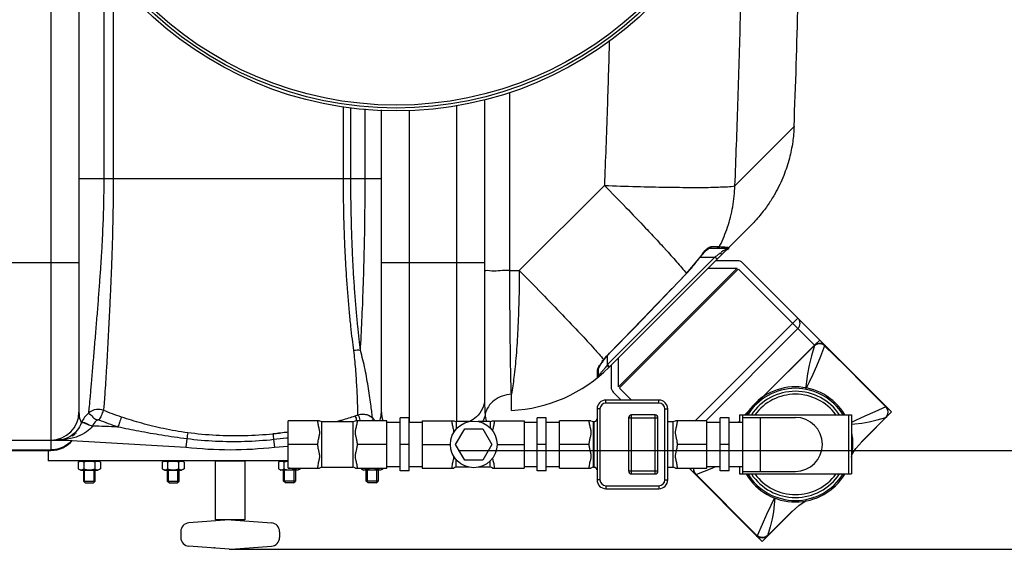
# Model space of a CAD drawing. Units: millimetres. Extents: x 1805 to 5850, y 17925 to 21616.
# Drawn here: x 4653 to 5321, y 17948 to 18307 of the extents above; entities that cross this region are included whole.
import ezdxf

# ---------------------------------------------------------------- set-up
doc = ezdxf.new("R2010")
doc.units = ezdxf.units.MM
for name, color, linetype, lineweight in [('AM_5', 3, 'Continuous', 25), ('anbauteile dünn', 3, 'Continuous', 25), ('körperlinien dünn', 1, 'Continuous', 25)]:
    doc.layers.add(name, color=color, linetype=linetype, lineweight=lineweight)
doc.styles.get("Standard").update_dxf_attribs({"font": 'ARIAL.TTF'})
doc.dimstyles.new('AM_DIN$0', dxfattribs={"dimtxt": 50, "dimasz": 65, "dimexe": 25, "dimexo": 1, "dimgap": 15, "dimtad": 1, "dimdec": 0, "dimdsep": 46, "dimtxsty": 'STANDARD', "dimcen": 0, "dimclrd": 256, "dimclre": 256, "dimclrt": 2, "dimadec": 0, "dimazin": 2, "dimtp": 0.1, "dimtm": 0.1, "dimtfac": 0.71, "dimtdec": 0, "dimtmove": 0, "dimatfit": 3, "dimfxl": 1, "dimlwd": -1, "dimlwe": -1, "dimarcsym": 0})

# ---------------------------------------------------------------- blocks, each defined once
blk = doc.blocks.new('*D1333')
at = {"layer": 'AM_5'}
for p, q in [((4956.49, 18963.57), (5699.67, 18963.57)), ((5674.67, 18898.57), (5674.67, 18079.86)), ((4950.61, 18014.86), (5699.67, 18014.86))]:
    blk.add_line(p, q, dxfattribs=at)
for points in [[(5663.84, 18898.57), (5685.51, 18898.57), (5674.67, 18963.57)], [(5663.84, 18079.86), (5685.51, 18079.86), (5674.67, 18014.86)]]:
    blk.add_solid(points, dxfattribs=at)
at = {"layer": 'DEFPOINTS', "color": 0}
for p in [(4955.49, 18963.57), (4949.61, 18014.86), (5674.67, 18014.86)]:
    blk.add_point(p, dxfattribs=at)
at = {"layer": 'AM_5', "color": 2, "insert": (5634.15, 18467.95), "char_height": 50, "attachment_point": 5, "rotation": 90}
blk.add_mtext('950', dxfattribs=at)
blk = doc.blocks.new('*D1334')
at = {"layer": 'AM_5'}
for p, q in [((4956.49, 18963.57), (5849.67, 18963.57)), ((5824.67, 18898.57), (5824.67, 18012.88)), ((4797.12, 17947.88), (5849.67, 17947.88))]:
    blk.add_line(p, q, dxfattribs=at)
for points in [[(5813.84, 18898.57), (5835.51, 18898.57), (5824.67, 18963.57)], [(5813.84, 18012.88), (5835.51, 18012.88), (5824.67, 17947.88)]]:
    blk.add_solid(points, dxfattribs=at)
at = {"layer": 'DEFPOINTS', "color": 0}
for p in [(4955.49, 18963.57), (4796.12, 17947.88), (5824.67, 17947.88)]:
    blk.add_point(p, dxfattribs=at)
at = {"layer": 'AM_5', "color": 2, "insert": (5784.15, 18340.46), "char_height": 50, "attachment_point": 5, "rotation": 90}
blk.add_mtext('1020', dxfattribs=at)

msp = doc.modelspace()

# ---------------------------------------------------------------- linework, layer by layer
at = {"layer": 'anbauteile dünn'}
for p, q in [((5059.41, 18057.87), (5139.92, 18138.38)), ((5140.63, 18137.68), (5060.12, 18057.17)), ((5120.14, 18138.38), (5139.92, 18138.38)), ((5140.02, 18143.38), (5125.14, 18143.38)), ((5140.72, 18137.68), (5192.29, 18086.11)), ((5240.74, 18044.73), (5143.56, 18141.92)), ((5111.44, 18034.95), (5180.98, 18104.49)), ((5180.98, 18097.42), (5118.52, 18034.95)), ((5156.59, 18050.4), (5192.29, 18086.11)), ((5195.83, 18089.64), (5192.29, 18086.11)), ((5059.41, 18057.87), (5059.41, 18077.65)), ((5054.41, 18072.65), (5054.41, 18057.77)), ((5061.18, 18048.93), (5055.88, 18054.24)), ((5058.53, 18051.58), (5058.58, 18051.59)), ((5068.25, 18048.93), (5060.11, 18057.07)), ((5086.83, 18048.93), (5050.83, 18048.93)), ((5050.83, 18046.93), (5050.83, 18048.93)), ((5086.83, 18046.93), (5050.83, 18046.93)), ((5086.83, 18046.93), (5086.83, 18048.93)), ((5156.59, 18050.4), (5149.78, 18043.6)), ((5244.54, 18040.93), (5240.74, 18044.73)), ((5240.74, 18044.73), (5240.74, 18044.73)), ((5046.83, 18042.93), (5044.83, 18042.93)), ((5044.83, 18042.93), (5044.83, 17994.93)), ((5046.83, 18042.93), (5046.83, 17994.93)), ((5084.17, 18038.93), (5068.17, 18038.93)), ((5068.17, 17998.93), (5068.17, 18038.93)), ((5084.17, 17998.93), (5084.17, 18038.93)), ((5090.83, 18042.93), (5092.83, 18042.93)), ((5090.83, 17994.93), (5090.83, 18042.93)), ((5092.83, 17994.93), (5092.83, 18042.93)), ((5141.36, 18038.93), (5217.36, 18038.93)), ((5141.36, 18038.93), (5141.36, 18033.93)), ((5143.36, 18038.93), (5143.36, 17998.93)), ((5149.78, 18043.6), (5145.12, 18038.93)), ((5215.36, 18038.93), (5215.36, 17998.93)), ((5217.36, 18038.93), (5217.36, 17998.93)), ((5224.32, 18020.7), (5244.54, 18040.93)), ((5241.29, 18038.26), (5240.58, 18037.26)), ((4856.67, 18034.95), (4835.36, 18034.95)), ((4835.36, 18002.91), (4835.36, 18034.95)), ((4858.36, 18034.43), (4879.36, 18034.43)), ((4858.36, 18003.43), (4858.36, 18034.43)), ((4879.36, 18034.43), (4879.36, 18003.43)), ((4902.36, 18034.95), (4881.05, 18034.95)), ((4902.36, 18002.91), (4902.36, 18034.95)), ((4902.36, 18033.93), (4911.36, 18033.93)), ((4917.36, 18036.93), (4911.36, 18036.93)), ((4911.36, 18000.93), (4911.36, 18036.93)), ((4917.36, 18000.93), (4917.36, 18036.93)), ((4917.36, 18033.93), (4926.36, 18033.93)), ((4926.36, 18034.95), (4947.67, 18034.95)), ((4926.36, 18034.95), (4926.36, 18002.91)), ((4958.25, 18034.43), (4949.36, 18034.43)), ((4949.36, 18034.43), (4949.36, 18029.31)), ((4972.36, 18034.43), (4964.26, 18034.43)), ((4972.36, 18034.43), (4972.36, 18030.11)), ((4974.05, 18034.95), (4995.36, 18034.95)), ((4995.36, 18034.95), (4995.36, 18002.91)), ((4995.36, 18033.93), (5004.36, 18033.93)), ((5010.36, 18036.93), (5004.36, 18036.93)), ((5004.36, 18000.93), (5004.36, 18036.93)), ((5010.36, 18000.93), (5010.36, 18036.93)), ((5010.36, 18033.93), (5019.36, 18033.93)), ((5040.67, 18034.95), (5019.36, 18034.95)), ((5019.36, 18002.91), (5019.36, 18034.95)), ((5042.36, 18034.43), (5042.83, 18034.43)), ((5042.36, 18003.43), (5042.36, 18034.43)), ((5042.83, 18003.43), (5042.83, 18034.43)), ((5043.84, 18034.71), (5043.71, 18034.64)), ((5043.72, 18034.64), (5043.72, 18034.64)), ((5043.99, 18034.8), (5043.84, 18034.71)), ((5066.17, 18036.93), (5086.17, 18036.93)), ((5066.17, 18036.93), (5066.17, 18000.93)), ((5086.17, 18000.93), (5086.17, 18036.93)), ((5092.83, 18034.43), (5096.36, 18034.43)), ((5096.36, 18003.43), (5096.36, 18034.43)), ((5119.36, 18034.95), (5098.05, 18034.95)), ((5119.36, 18002.91), (5119.36, 18034.95)), ((5119.36, 18033.93), (5128.36, 18033.93)), ((5134.36, 18036.93), (5128.36, 18036.93)), ((5128.36, 18000.93), (5128.36, 18036.93)), ((5134.36, 18000.93), (5134.36, 18036.93)), ((5134.36, 18033.93), (5143.36, 18033.93)), ((5143.36, 18037.21), (5179.36, 18037.21)), ((5155.36, 18037.21), (5155.36, 18000.66)), ((5224.21, 18020.6), (5240.57, 18037.26)), ((5224.34, 18020.73), (5240.63, 18037.21)), ((5240.58, 18037.26), (5240.71, 18037.3)), ((5240.71, 18037.3), (5240.72, 18037.3)), ((4948.96, 18018.93), (4955.11, 18029.59)), ((4955.11, 18029.59), (4967.41, 18029.59)), ((4967.41, 18029.59), (4973.56, 18018.93)), ((4855.36, 18018.93), (4835.36, 18018.93)), ((4902.36, 18018.93), (4882.36, 18018.93)), ((4917.36, 18018.93), (4911.36, 18018.93)), ((4926.36, 18018.93), (4945.45, 18018.93)), ((4955.11, 18008.28), (4948.96, 18018.93)), ((4973.56, 18018.93), (4967.41, 18008.28)), ((4977.07, 18018.93), (4995.36, 18018.93)), ((5010.36, 18018.93), (5004.36, 18018.93)), ((5039.36, 18018.93), (5019.36, 18018.93)), ((5119.36, 18018.93), (5099.36, 18018.93)), ((5134.36, 18018.93), (5128.36, 18018.93)), ((5220.3, 18016.14), (5224.34, 18020.73)), ((4672.62, 18014.86), (4672.62, 18007.86)), ((4835.36, 18007.86), (4672.62, 18007.86)), ((4693.11, 18006.84), (4694.86, 18007.86)), ((4693.11, 18006.84), (4693.11, 18002.37)), ((4694.86, 18007.86), (4706.36, 18007.86)), ((4696.86, 18006.84), (4696.86, 18002.37)), ((4704.37, 18006.84), (4704.37, 18002.37)), ((4708.12, 18006.84), (4706.36, 18007.86)), ((4708.12, 18006.84), (4708.12, 18002.37)), ((4749.93, 18006.84), (4751.69, 18007.86)), ((4749.93, 18006.84), (4749.93, 18002.37)), ((4751.69, 18007.86), (4763.19, 18007.86)), ((4753.68, 18006.84), (4753.68, 18002.37)), ((4761.19, 18006.84), (4761.19, 18002.37)), ((4764.95, 18006.84), (4763.19, 18007.86)), ((4764.95, 18006.84), (4764.95, 18002.37)), ((4828.79, 18006.84), (4830.55, 18007.86)), ((4828.79, 18006.84), (4828.79, 18002.37)), ((4832.54, 18006.84), (4832.54, 18002.37)), ((4949.36, 18003.43), (4949.36, 18008.56)), ((4967.41, 18008.28), (4955.11, 18008.28)), ((4972.36, 18003.43), (4972.36, 18007.76)), ((4693.11, 18002.37), (4694.86, 18001.36)), ((4694.86, 18001.36), (4706.36, 18001.36)), ((4696.61, 18001.36), (4696.61, 17994.11)), ((4697.38, 17993.34), (4697.38, 18001.36)), ((4703.85, 17993.34), (4703.85, 18001.36)), ((4704.61, 17994.11), (4704.61, 18001.36)), ((4708.12, 18002.37), (4706.36, 18001.36)), ((4749.93, 18002.37), (4751.69, 18001.36)), ((4751.69, 18001.36), (4763.19, 18001.36)), ((4753.44, 18001.36), (4753.44, 17994.11)), ((4754.2, 17993.34), (4754.2, 18001.36)), ((4760.67, 17993.34), (4760.67, 18001.36)), ((4761.44, 17994.11), (4761.44, 18001.36)), ((4764.95, 18002.37), (4763.19, 18001.36)), ((4828.79, 18002.37), (4830.55, 18001.36)), ((4842.05, 18001.36), (4830.55, 18001.36)), ((4832.3, 17994.11), (4832.3, 18001.36)), ((4833.06, 17993.34), (4833.06, 18001.36)), ((4835.36, 18002.91), (4856.67, 18002.91)), ((4839.53, 17993.34), (4839.53, 18001.36)), ((4840.05, 18002.91), (4840.05, 18002.37)), ((4840.3, 18001.36), (4840.3, 17994.11)), ((4843.8, 18002.37), (4842.05, 18001.36)), ((4843.8, 18002.91), (4843.8, 18002.37)), ((4858.36, 18003.43), (4879.36, 18003.43)), ((4881.05, 18002.91), (4902.36, 18002.91)), ((4884.86, 18002.91), (4884.86, 18002.37)), ((4884.86, 18002.37), (4886.62, 18001.36)), ((4898.12, 18001.36), (4886.62, 18001.36)), ((4888.37, 17994.11), (4888.37, 18001.36)), ((4888.62, 18002.91), (4888.62, 18002.37)), ((4889.14, 17993.34), (4889.14, 18001.36)), ((4895.6, 17993.34), (4895.6, 18001.36)), ((4896.12, 18002.91), (4896.12, 18002.37)), ((4896.37, 18001.36), (4896.37, 17994.11)), ((4899.88, 18002.37), (4898.12, 18001.36)), ((4899.88, 18002.91), (4899.88, 18002.37)), ((4902.36, 18003.93), (4911.36, 18003.93)), ((4917.36, 18000.93), (4911.36, 18000.93)), ((4917.36, 18003.93), (4926.36, 18003.93)), ((4926.36, 18002.91), (4947.67, 18002.91)), ((4958.25, 18003.43), (4949.36, 18003.43)), ((4972.36, 18003.43), (4964.26, 18003.43)), ((4974.05, 18002.91), (4995.36, 18002.91)), ((4995.36, 18003.93), (5004.36, 18003.93)), ((5010.36, 18000.93), (5004.36, 18000.93)), ((5010.36, 18003.93), (5019.36, 18003.93)), ((5019.36, 18002.91), (5040.67, 18002.91)), ((5042.36, 18003.43), (5042.83, 18003.43)), ((5043.71, 18003.23), (5043.84, 18003.16)), ((5043.72, 18003.22), (5043.72, 18003.22)), ((5066.17, 18000.93), (5086.17, 18000.93)), ((5068.17, 17998.93), (5084.17, 17998.93)), ((5092.83, 18003.43), (5096.36, 18003.43)), ((5098.05, 18002.91), (5119.36, 18002.91)), ((5153.06, 17957.05), (5107.2, 18002.91)), ((5109.1, 18002.91), (5108.15, 18001.96)), ((5119.36, 18003.93), (5128.36, 18003.93)), ((5134.36, 18000.93), (5128.36, 18000.93)), ((5134.36, 18003.93), (5143.36, 18003.93)), ((5141.36, 18003.93), (5141.36, 17998.93)), ((5141.36, 17998.93), (5217.36, 17998.93)), ((5143.36, 18000.66), (5179.36, 18000.66)), ((4697.86, 17992.86), (4696.61, 17994.11)), ((4696.61, 17994.11), (4704.61, 17994.11)), ((4697.86, 17992.86), (4703.36, 17992.86)), ((4703.36, 17992.86), (4704.61, 17994.11)), ((4754.69, 17992.86), (4753.44, 17994.11)), ((4753.44, 17994.11), (4761.44, 17994.11)), ((4754.69, 17992.86), (4760.19, 17992.86)), ((4760.19, 17992.86), (4761.44, 17994.11)), ((4840.3, 17994.11), (4832.3, 17994.11)), ((4833.55, 17992.86), (4832.3, 17994.11)), ((4839.05, 17992.86), (4833.55, 17992.86)), ((4839.05, 17992.86), (4840.3, 17994.11)), ((4896.37, 17994.11), (4888.37, 17994.11)), ((4889.62, 17992.86), (4888.37, 17994.11)), ((4895.12, 17992.86), (4889.62, 17992.86)), ((4895.12, 17992.86), (4896.37, 17994.11)), ((5046.83, 17994.93), (5044.83, 17994.93)), ((5050.83, 17990.93), (5086.83, 17990.93)), ((5050.83, 17990.93), (5050.83, 17988.93)), ((5086.83, 17990.93), (5086.83, 17988.93)), ((5090.83, 17994.93), (5092.83, 17994.93)), ((5050.83, 17988.93), (5086.83, 17988.93)), ((5156.86, 17953.25), (5177.09, 17973.48)), ((5160.49, 17957.08), (5177.19, 17973.58)), ((5177.06, 17973.45), (5160.54, 17957.22)), ((4795.37, 17967.82), (4768.17, 17965.77)), ((4796.87, 17967.84), (4824.07, 17965.78)), ((4762.62, 17959.79), (4762.62, 17955.92)), ((4829.62, 17959.79), (4829.62, 17955.92)), ((5153.06, 17957.05), (5153.06, 17957.05)), ((5153.06, 17957.05), (5156.86, 17953.25)), ((4795.36, 17947.89), (4768.16, 17949.94)), ((4796.87, 17947.88), (4824.07, 17949.93))]:
    msp.add_line(p, q, dxfattribs=at)
for points in [[(5165.23, 18059.04), (5182.95, 18076.73), (5192.26, 18085.98)], [(5192.26, 18085.98), (5190.27, 18078.93), (5188.68, 18072.59), (5187.53, 18066.83), (5186.79, 18061.44), (5186.28, 18056.2)], [(5199.17, 18085.78), (5196.35, 18078.52), (5193.68, 18072.04), (5191.12, 18066.24), (5188.65, 18061.01), (5186.28, 18056.2)], [(5192.26, 18085.98), (5193.24, 18086.68), (5194.45, 18087.13), (5195.7, 18087.24), (5196.95, 18087.05), (5198.14, 18086.55), (5199.17, 18085.78)], [(5192.29, 18086.11), (5192.28, 18086.07), (5192.26, 18086.03), (5192.26, 18085.98)], [(5192.29, 18086.11), (5193.21, 18086.85), (5194.29, 18087.35), (5195.42, 18087.59)], [(5195.42, 18087.59), (5196.83, 18087.51), (5198.15, 18087.03), (5199.27, 18086.21)], [(5199.27, 18086.21), (5199.29, 18086.12), (5199.26, 18085.98), (5199.17, 18085.78)], [(5199.17, 18085.78), (5213.01, 18072.07), (5226.86, 18058.25), (5240.74, 18044.3)], [(5240.74, 18044.3), (5233.15, 18041.11), (5226.34, 18038.06), (5220.19, 18035.15), (5217.36, 18033.76)], [(5240.72, 18037.3), (5241.25, 18037.93), (5241.97, 18039.35), (5242.24, 18040.91), (5242.06, 18042.47), (5241.4, 18043.92), (5240.74, 18044.73)], [(5240.74, 18044.73), (5240.79, 18044.64), (5240.79, 18044.49), (5240.74, 18044.3)], [(5240.74, 18044.3), (5241.4, 18043.22), (5241.8, 18042.02), (5241.92, 18040.68), (5241.74, 18039.42), (5241.29, 18038.26)], [(5044.83, 18036.32), (5044.82, 18036.19), (5044.79, 18035.92), (5044.72, 18035.68), (5044.62, 18035.47), (5044.51, 18035.29), (5044.37, 18035.12), (5044.2, 18034.95), (5043.99, 18034.8)], [(5217.36, 18032.61), (5219.6, 18032.83), (5224.41, 18033.38), (5229.35, 18034.22), (5234.67, 18035.51), (5240.57, 18037.26)], [(5240.57, 18037.26), (5240.58, 18037.26), (5240.58, 18037.26), (5240.58, 18037.26)], [(5217.36, 18011.73), (5220.3, 18016.14)], [(5043.84, 18003.16), (5043.98, 18003.07), (5044.19, 18002.92), (5044.36, 18002.76), (5044.5, 18002.59), (5044.62, 18002.4), (5044.71, 18002.2), (5044.78, 18001.96), (5044.82, 18001.69), (5044.83, 18001.61)], [(5110.32, 18002.91), (5110.19, 18001.97), (5110.34, 18000.72), (5110.81, 17999.54), (5111.58, 17998.53)], [(5112.02, 17998.62), (5111.26, 17999.64), (5110.76, 18000.82), (5110.56, 18002.06), (5110.63, 18002.91)], [(5112.02, 17998.62), (5111.82, 17998.53), (5111.67, 17998.5), (5111.58, 17998.53)], [(5112.02, 17998.62), (5115.93, 18000.13), (5119.59, 18001.57), (5123.31, 18003.09), (5125.3, 18003.93)], [(5112.02, 17998.62), (5125.8, 17984.71), (5139.63, 17970.86), (5153.49, 17957.06)], [(5165.11, 17982.63), (5162.66, 17977.63), (5159.75, 17971.49), (5156.69, 17964.67), (5153.49, 17957.06)], [(5165.39, 17982.52), (5164.96, 17978.18), (5164.41, 17973.35), (5163.56, 17968.42), (5162.28, 17963.11), (5160.5, 17957.08)], [(5177.06, 17973.45), (5181.65, 17977.49), (5186.63, 17980.81)], [(5190.53, 17982.61), (5191.85, 17983.22)], [(5153.06, 17957.05), (5153.86, 17956.4), (5155.31, 17955.74), (5156.87, 17955.55), (5158.43, 17955.82), (5159.85, 17956.54), (5160.49, 17957.08)], [(5153.06, 17957.05), (5153.16, 17957.01), (5153.3, 17957.01), (5153.49, 17957.06)], [(5160.54, 17957.21), (5159.48, 17956.47), (5158.29, 17956.03), (5157.04, 17955.87), (5155.74, 17956), (5154.57, 17956.4), (5153.49, 17957.06)]]:
    msp.add_lwpolyline(points, dxfattribs=at)
msp.add_lwpolyline([(4786.11, 18007.86), (4806.11, 18007.86), (4806.11, 17967.86), (4786.11, 17967.86)], close=True, dxfattribs=at)
msp.add_circle((4961.26, 18018.93), 15.81, dxfattribs=at)
for centre, radius, start, end in [((5140.02, 18138.38), 5, 45, 90), ((5177.45, 18100.96), 5, 315, 45), ((5059.41, 18057.77), 5, 180, 225), ((5179.36, 18018.93), 39, 30.94093, 149.02422), ((5179.36, 18018.93), 38, 31.77664, 148.22336), ((5179.36, 18018.93), 36, 33.83111, 146.16889), ((5179.36, 18018.93), 34, 36.12497, 143.80958), ((5050.83, 18042.93), 6, 90, 180), ((5050.83, 18042.93), 4, 90, 180), ((5086.83, 18042.93), 6, 0, 90), ((5086.83, 18042.93), 4, 0, 90), ((5068.17, 18036.93), 2, 90, 180), ((5084.17, 18036.93), 2, 0, 90), ((4858.36, 18037.43), 3, 235.61151, 270), ((4879.36, 18037.43), 3, 270, 304.3891), ((4949.36, 18037.43), 3, 235.6109, 270), ((4972.36, 18037.43), 3, 270, 304.38849), ((5042.36, 18037.43), 3, 235.61251, 270), ((5042.83, 18036.43), 2, 270.00139, 296.68542), ((5096.36, 18037.43), 3, 270, 304.38851), ((5179.36, 18018.93), 18.27, 270, 90), ((5179.36, 18018.93), 39, 347.14717, 11.96384), ((4694.98, 18004.1), 3.32, 55.56153, 115.56153), ((4700.61, 17995.02), 12.4, 72.38303, 107.61697), ((4706.24, 18004.1), 3.32, 64.43847, 124.43847), ((4751.81, 18004.1), 3.32, 55.56153, 115.56153), ((4757.44, 17995.02), 12.4, 72.38303, 107.61697), ((4763.07, 18004.1), 3.32, 64.43847, 124.43847), ((4830.67, 18004.1), 3.32, 55.56153, 115.56153), ((4836.3, 17995.02), 12.4, 94.34245, 107.61697), ((4694.98, 18005.11), 3.32, 244.43847, 304.43847), ((4700.61, 18014.19), 12.4, 252.38303, 287.61697), ((4706.24, 18005.11), 3.32, 235.56153, 295.56153), ((4751.81, 18005.11), 3.32, 244.43847, 304.43847), ((4757.44, 18014.19), 12.4, 252.38303, 287.61697), ((4763.07, 18005.11), 3.32, 235.56153, 295.56153), ((4830.67, 18005.11), 3.32, 244.43847, 304.43847), ((4836.3, 18014.19), 12.4, 252.38303, 287.61697), ((4841.93, 18005.11), 3.32, 235.56153, 295.56153), ((4858.36, 18000.43), 3, 90, 124.38849), ((4879.36, 18000.43), 3, 55.6109, 90), ((4886.74, 18005.11), 3.32, 244.43847, 304.43847), ((4892.37, 18014.19), 12.4, 252.38303, 287.61697), ((4898, 18005.11), 3.32, 235.56153, 295.56153), ((4949.36, 18000.43), 3, 90, 124.3891), ((4972.36, 18000.43), 3, 55.61151, 90), ((5042.36, 18000.43), 3, 90, 124.38749), ((5042.83, 18001.43), 2, 63.31423, 89.99826), ((5068.17, 18000.93), 2, 180, 270), ((5084.17, 18000.93), 2, 270, 0), ((5096.36, 18000.43), 3, 55.61149, 90), ((5179.36, 18018.93), 39, 210.94093, 329.02422), ((5179.36, 18018.93), 38, 211.77664, 328.22336), ((5179.36, 18018.93), 36, 213.83111, 326.16889), ((5179.36, 18018.93), 34, 216.12497, 323.80958), ((5050.83, 17994.93), 6, 180, 270), ((5050.83, 17994.93), 4, 180, 270), ((5086.83, 17994.93), 6, 270, 0), ((5086.83, 17994.93), 4, 270, 0), ((4768.61, 17959.8), 6, 94.31601, 180.00001), ((4796.11, 17957.86), 10, 85.68401, 94.31601), ((4823.61, 17959.8), 6, 0.00001, 85.68401), ((4768.62, 17955.92), 6, 180.00001, 265.68401), ((4823.61, 17955.92), 6, 274.31601, 0.00001), ((4796.11, 17957.86), 10, 265.68401, 274.31601)]:
    msp.add_arc(centre, radius, start, end, dxfattribs=at)
for points in [[(5145.62, 18038.93), (5145.94, 18039.26), (5146.26, 18039.58), (5146.58, 18039.9)], [(5145.62, 18038.93), (5145.94, 18039.26), (5146.26, 18039.58), (5146.59, 18039.9)], [(5043.83, 18034.7), (5043.83, 18034.7), (5043.84, 18034.71), (5043.84, 18034.71)], [(5043.84, 18034.71), (5043.9, 18034.74), (5043.96, 18034.77), (5044.01, 18034.81)], [(5140.62, 18033.93), (5140.86, 18034.18), (5141.11, 18034.43), (5141.36, 18034.67)], [(5140.62, 18033.93), (5140.86, 18034.18), (5141.11, 18034.43), (5141.36, 18034.67)], [(4836.58, 18002.91), (4836.43, 18002.89), (4836.27, 18002.87), (4836.12, 18002.86)], [(5043.84, 18003.16), (5043.84, 18003.16), (5043.83, 18003.16), (5043.83, 18003.17)]]:
    msp.add_open_spline(points, degree=3, dxfattribs=at)
for points, knots in [([(4855.36, 18034.95), (4855.36, 18034.5), (4855.43, 18033.55), (4855.68, 18032.15), (4856.01, 18030.79), (4856.33, 18029.54), (4856.57, 18028.38), (4856.69, 18027.23), (4856.65, 18026.05), (4856.45, 18024.89), (4856.18, 18023.76), (4855.9, 18022.63), (4855.63, 18021.46), (4855.42, 18020.23), (4855.36, 18019.37), (4855.36, 18018.93)], [0, 0, 0, 0, 1.37147, 2.840848, 4.276311, 5.559866, 6.691896, 7.844605, 9.025941, 10.200712, 11.365207, 12.524953, 13.708085, 14.946949, 16.272006, 16.272006, 16.272006, 16.272006]), ([(4882.36, 18018.93), (4882.36, 18019.38), (4882.29, 18020.26), (4882.08, 18021.51), (4881.8, 18022.7), (4881.51, 18023.84), (4881.25, 18024.98), (4881.06, 18026.13), (4881.03, 18027.29), (4881.16, 18028.44), (4881.4, 18029.59), (4881.71, 18030.83), (4882.04, 18032.17), (4882.29, 18033.56), (4882.36, 18034.5), (4882.36, 18034.95)], [0, 0, 0, 0, 1.350636, 2.616492, 3.822231, 4.99438, 6.156672, 7.321019, 8.493264, 9.636591, 10.764238, 12.041707, 13.460355, 14.910928, 16.272017, 16.272017, 16.272017, 16.272017]), ([(4946.36, 18034.95), (4946.36, 18034.5), (4946.43, 18033.56), (4946.68, 18032.16), (4947.01, 18030.8), (4947.32, 18029.56), (4947.56, 18028.39), (4947.66, 18027.54), (4947.67, 18027.06), (4947.67, 18026.96)], [0, 0, 0, 0, 1.362094, 2.826341, 4.26207, 5.547305, 6.679403, 7.830854, 8.118778, 8.118778, 8.118778, 8.118778]), ([(4974.11, 18028.01), (4974.13, 18028.16), (4974.21, 18028.67), (4974.4, 18029.61), (4974.72, 18030.85), (4975.04, 18032.19), (4975.29, 18033.58), (4975.36, 18034.51), (4975.36, 18034.95)], [0, 0, 0, 0, 0.44248, 1.572573, 2.855125, 4.279573, 5.726605, 7.068636, 7.068636, 7.068636, 7.068636]), ([(5039.36, 18034.95), (5039.36, 18034.5), (5039.43, 18033.55), (5039.68, 18032.15), (5040.01, 18030.79), (5040.33, 18029.55), (5040.57, 18028.38), (5040.69, 18027.23), (5040.65, 18026.06), (5040.45, 18024.9), (5040.18, 18023.76), (5039.9, 18022.63), (5039.63, 18021.46), (5039.42, 18020.23), (5039.36, 18019.37), (5039.36, 18018.93)], [0, 0, 0, 0, 1.371075, 2.840962, 4.276646, 5.559094, 6.689213, 7.841987, 9.024779, 10.200643, 11.365595, 12.525263, 13.708084, 14.946732, 16.272003, 16.272003, 16.272003, 16.272003]), ([(5044.01, 18034.81), (5044.03, 18034.82), (5044.12, 18034.88), (5044.27, 18035), (5044.44, 18035.19), (5044.59, 18035.39), (5044.7, 18035.61), (5044.77, 18035.84), (5044.81, 18036.02), (5044.82, 18036.12), (5044.82, 18036.15)], [0, 0, 0, 0, 0.063001, 0.325395, 0.578604, 0.827353, 1.074149, 1.314825, 1.553002, 1.619618, 1.619618, 1.619618, 1.619618]), ([(5099.36, 18018.93), (5099.36, 18019.38), (5099.29, 18020.25), (5099.08, 18021.51), (5098.8, 18022.69), (5098.51, 18023.83), (5098.25, 18024.97), (5098.06, 18026.13), (5098.03, 18027.29), (5098.16, 18028.43), (5098.4, 18029.59), (5098.71, 18030.83), (5099.04, 18032.17), (5099.29, 18033.56), (5099.36, 18034.5), (5099.36, 18034.95)], [0, 0, 0, 0, 1.349426, 2.613269, 3.817088, 4.988295, 6.151333, 7.317659, 8.49205, 9.636056, 10.762237, 12.039035, 13.458604, 14.910515, 16.272012, 16.272012, 16.272012, 16.272012]), ([(4855.36, 18018.93), (4855.36, 18018.48), (4855.42, 18017.61), (4855.64, 18016.35), (4855.91, 18015.17), (4856.2, 18014.02), (4856.47, 18012.88), (4856.65, 18011.73), (4856.69, 18010.57), (4856.56, 18009.42), (4856.31, 18008.26), (4856, 18007.02), (4855.67, 18005.67), (4855.43, 18004.29), (4855.36, 18003.36), (4855.36, 18002.91)], [0, 0, 0, 0, 1.353806, 2.621036, 3.827221, 4.999809, 6.162898, 7.328222, 8.500961, 9.645876, 10.775969, 12.058521, 13.482969, 14.930001, 16.272032, 16.272032, 16.272032, 16.272032]), ([(4882.36, 18002.91), (4882.36, 18003.37), (4882.29, 18004.31), (4882.03, 18005.71), (4881.7, 18007.06), (4881.39, 18008.31), (4881.15, 18009.47), (4881.02, 18010.63), (4881.07, 18011.8), (4881.26, 18012.95), (4881.53, 18014.09), (4881.81, 18015.22), (4882.08, 18016.39), (4882.29, 18017.63), (4882.36, 18018.49), (4882.36, 18018.93)], [0, 0, 0, 0, 1.362094, 2.826341, 4.26207, 5.547305, 6.679403, 7.830854, 9.009883, 10.182847, 11.345308, 12.50369, 13.687997, 14.933101, 16.272006, 16.272006, 16.272006, 16.272006]), ([(5039.36, 18018.93), (5039.36, 18018.48), (5039.42, 18017.61), (5039.64, 18016.35), (5039.91, 18015.17), (5040.2, 18014.03), (5040.47, 18012.89), (5040.65, 18011.73), (5040.69, 18010.57), (5040.56, 18009.42), (5040.31, 18008.26), (5040, 18007.02), (5039.67, 18005.67), (5039.43, 18004.29), (5039.36, 18003.36), (5039.36, 18002.91)], [0, 0, 0, 0, 1.352569, 2.617785, 3.822076, 4.993767, 6.157639, 7.324966, 8.499848, 9.645438, 10.774064, 12.055941, 13.48133, 14.929673, 16.272028, 16.272028, 16.272028, 16.272028]), ([(5099.36, 18002.91), (5099.36, 18003.37), (5099.29, 18004.31), (5099.03, 18005.71), (5098.7, 18007.06), (5098.39, 18008.31), (5098.15, 18009.47), (5098.02, 18010.62), (5098.07, 18011.8), (5098.26, 18012.95), (5098.53, 18014.09), (5098.81, 18015.22), (5099.08, 18016.39), (5099.29, 18017.63), (5099.36, 18018.49), (5099.36, 18018.93)], [0, 0, 0, 0, 1.361637, 2.826365, 4.262337, 5.546497, 6.676677, 7.828173, 9.008627, 10.182669, 11.345586, 12.503907, 13.687932, 14.932852, 16.272003, 16.272003, 16.272003, 16.272003]), ([(4947.67, 18010.91), (4947.67, 18010.79), (4947.66, 18010.3), (4947.56, 18009.43), (4947.31, 18008.27), (4947, 18007.04), (4946.68, 18005.69), (4946.43, 18004.3), (4946.36, 18003.37), (4946.36, 18002.91)], [0, 0, 0, 0, 0.3425, 1.485826, 2.613474, 3.890942, 5.30959, 6.760164, 8.121252, 8.121252, 8.121252, 8.121252]), ([(4975.36, 18002.91), (4975.36, 18003.37), (4975.29, 18004.32), (4975.03, 18005.72), (4974.7, 18007.08), (4974.39, 18008.32), (4974.2, 18009.23), (4974.13, 18009.73), (4974.11, 18009.86)], [0, 0, 0, 0, 1.37147, 2.840848, 4.276311, 5.559866, 6.691896, 7.067766, 7.067766, 7.067766, 7.067766]), ([(5044.83, 18001.61), (5044.82, 18001.67), (5044.81, 18001.81), (5044.77, 18002.02), (5044.7, 18002.25), (5044.59, 18002.47), (5044.44, 18002.68), (5044.27, 18002.86), (5044.06, 18003.02), (5043.92, 18003.12), (5043.84, 18003.16)], [0, 0, 0, 0, 0.173792, 0.412229, 0.653381, 0.900625, 1.149912, 1.403571, 1.665881, 1.92254, 1.92254, 1.92254, 1.92254])]:
    msp.add_open_spline(points, degree=3, knots=knots, dxfattribs=at)
msp.add_point((4785.19, 17948.86), dxfattribs=at)
at = {"layer": 'körperlinien dünn'}
for p, q in [((4674.61, 18419.05), (4674.61, 18021.86)), ((4693.61, 18369.86), (4693.61, 18040.86)), ((4710.42, 18345.83), (4710.42, 18198.86)), ((4716.82, 18338.29), (4716.81, 18198.86)), ((4968.61, 18252.65), (4968.61, 18049.79)), ((4985.74, 18136.71), (4985.74, 18257.48)), ((4872.92, 18198.86), (4872.92, 18247.64)), ((4877.94, 18198.86), (4877.94, 18247.28)), ((4887.63, 18198.86), (4887.63, 18246.2)), ((4898.61, 18040.86), (4898.61, 18245.53)), ((4917.61, 18033.93), (4917.62, 18245.47)), ((4949.61, 18248.73), (4949.61, 18034.43)), ((5138.33, 18194.22), (5178.43, 18234.32)), ((4898.61, 18198.86), (4693.61, 18198.86)), ((4992.16, 18136.71), (5049.83, 18194.37)), ((5052.9, 18071.14), (5149.27, 18167.52)), ((5120.88, 18151.86), (5132.43, 18151.86)), ((5122.55, 18152.94), (5127.81, 18152.94)), ((5124.79, 18145.86), (5051.94, 18073.01)), ((5105.59, 18134.64), (5113.97, 18144.69)), ((5113.84, 18144.78), (5113.97, 18144.69)), ((5114.86, 18145.86), (5124.79, 18145.86)), ((5126.2, 18144.44), (5124.79, 18145.86)), ((4693.61, 18141.86), (4623.61, 18141.86)), ((4968.61, 18141.86), (4898.61, 18141.86)), ((4985.74, 18136.71), (4992.16, 18136.71)), ((5105.48, 18134.75), (5105.59, 18134.64)), ((5049.67, 18076.39), (5051.21, 18078.3)), ((5051.21, 18078.3), (5053.37, 18080.69)), ((5051.94, 18073.01), (5051.94, 18079.11)), ((5053.28, 18080.78), (5053.37, 18080.69)), ((5046.68, 18072.06), (5047.44, 18073.28)), ((5047.44, 18073.28), (5048.46, 18074.75)), ((5048.46, 18074.75), (5049.67, 18076.39)), ((5049.43, 18076.29), (5049.67, 18076.39)), ((5051.94, 18073.01), (5051.6, 18072.56)), ((5052.28, 18071.87), (5051.6, 18072.56)), ((5053.35, 18071.59), (5051.94, 18073.01)), ((5045.2, 18064.2), (5045.2, 18069.12)), ((5045.94, 18065.75), (5045.94, 18070.58)), ((4986.75, 18041.96), (4986.75, 18052.88)), ((4882.69, 18038.75), (4880.58, 18038.03)), ((4608.79, 18021.86), (4684.68, 18021.86)), ((4674.61, 18021.12), (4674.61, 18014.86)), ((4684.68, 18022.25), (4684.68, 18021.86)), ((4684.68, 18021.86), (4766.06, 18017.11)), ((4766.71, 18022.7), (4766.06, 18017.11)), ((4825.58, 18022.15), (4826.17, 18017.11)), ((4826.17, 18017.11), (4835.36, 18017.64)), ((4642.61, 18015.22), (4674.61, 18015.22)), ((4642.61, 18014.86), (4674.61, 18014.86))]:
    msp.add_line(p, q, dxfattribs=at)
for points in [[(5116.24, 18147.57), (5117.75, 18149.24), (5119.07, 18150.5), (5120.12, 18151.36), (5120.85, 18151.8), (5120.92, 18151.84)], [(5122.55, 18152.94), (5122.13, 18152.37), (5121.55, 18151.99), (5120.88, 18151.86)], [(5127.81, 18152.94), (5127.37, 18152.37), (5126.75, 18151.99), (5126.03, 18151.86)], [(5133.94, 18152.55), (5133.51, 18152.18), (5132.99, 18151.94), (5132.43, 18151.86)], [(5113.97, 18144.69), (5114.58, 18145.52), (5116.24, 18147.57)], [(5129.6, 18147.84), (5129.29, 18147.78), (5128.79, 18147.98), (5128.18, 18148.4)], [(5053.37, 18080.69), (5070.39, 18098.21), (5090, 18118.46), (5105.59, 18134.64)], [(5045.94, 18070.53), (5045.95, 18070.57), (5046.18, 18071.14), (5046.68, 18072.06)], [(5052.9, 18071.14), (5052.75, 18071.35), (5052.28, 18071.87)], [(5045.2, 18069.12), (5045.6, 18069.53), (5045.85, 18070.03), (5045.94, 18070.58)], [(4695.44, 18034), (4695.3, 18033.71), (4695.18, 18033.43)], [(4707.37, 18035.37), (4707.14, 18035.45), (4706.91, 18035.49), (4706.67, 18035.51), (4706.42, 18035.5), (4706.16, 18035.45), (4705.89, 18035.35), (4705.6, 18035.2), (4705.32, 18034.98)], [(4969.66, 18034.97), (4969.85, 18034.43)], [(4682.87, 18022.35), (4683.46, 18022.42), (4684.07, 18022.39), (4684.68, 18022.25)]]:
    msp.add_lwpolyline(points, dxfattribs=at)
for radius in [245, 243.04, 241.07]:
    msp.add_circle((4908.61, 18489.86), radius, dxfattribs=at)
for centre, radius, start, end in [((-1447.22, 18489.86), 6630.58, 357.791342, 359.239414), ((5039.02, 18198.68), 92.22, 316.11224, 324.23386), ((4982.19, 18141.86), 100, 272.61116, 314.9996), ((5043.94, 18065.75), 2, 309.05244, 0), ((4674.61, 18040.86), 19, 270, 0), ((4917.61, 18040.86), 19, 180, 198.09422), ((4684.68, 17321.86), 709.71, 87.14706, 88.54584), ((4679.15, 18040.86), 19, 309.78343, 311.80404), ((4674.61, 18033.86), 19, 270, 320.43676), ((4796.11, 18273.86), 258.5, 263.32357, 276.67643)]:
    msp.add_arc(centre, radius, start, end, dxfattribs=at)
for points, knots in [([(5138.33, 18194.22), (5139.09, 18212.71), (5140.48, 18250.53), (5142.13, 18307.28), (5143.3, 18362.8), (5143.83, 18401.6), (5144.02, 18421.47), (5144.04, 18424.08)], [0, 0, 0, 0, 55.51133, 113.537784, 170.309194, 222.121194, 229.940197, 229.940197, 229.940197, 229.940197]), ([(5053.16, 18292.67), (5052.74, 18277.19), (5051.74, 18244.41), (5050.53, 18211.65), (5049.83, 18194.37)], [0, 0, 0, 0, 46.483118, 98.361002, 98.361002, 98.361002, 98.361002]), ([(5178.43, 18234.32), (5178.3, 18230.83), (5177.64, 18223.58), (5175.37, 18212.41), (5171.5, 18200.65), (5167.78, 18192.88), (5165.57, 18188.98)], [0, 0, 0, 0, 10.489245, 21.791914, 34.101685, 47.545653, 47.545653, 47.545653, 47.545653]), ([(4710.42, 18198.86), (4710.42, 18197.08), (4710.4, 18193.39), (4710.33, 18187.61), (4710.21, 18181.3), (4710.03, 18174.38), (4709.75, 18166.78), (4709.37, 18158.45), (4708.88, 18149.4), (4708.27, 18139.68), (4707.53, 18129.37), (4706.72, 18118.53), (4705.83, 18107.21), (4704.85, 18095.52), (4703.86, 18083.65), (4702.88, 18072.02), (4701.96, 18061.3), (4701.18, 18052.25), (4700.55, 18045.39), (4700.16, 18041.63), (4699.98, 18040.14)], [0, 0, 0, 0, 5.322296, 11.07376, 17.353073, 24.246802, 31.832518, 40.171377, 49.260271, 59.026872, 69.386914, 80.274382, 91.642435, 103.431194, 115.473727, 127.380361, 138.441275, 147.744958, 154.631114, 159.109844, 159.109844, 159.109844, 159.109844]), ([(4716.81, 18198.86), (4716.81, 18197.06), (4716.8, 18193.32), (4716.77, 18187.47), (4716.7, 18181.09), (4716.6, 18174.1), (4716.44, 18166.42), (4716.22, 18158.01), (4715.95, 18148.9), (4715.6, 18139.13), (4715.18, 18128.81), (4714.7, 18118), (4714.17, 18106.77), (4713.58, 18095.24), (4712.96, 18083.61), (4712.33, 18072.31), (4711.72, 18061.97), (4711.16, 18053.34), (4710.71, 18046.87), (4710.38, 18043.34), (4710.23, 18041.97)], [0, 0, 0, 0, 5.390604, 11.209259, 17.558565, 24.527931, 32.193564, 40.601307, 49.749082, 59.556342, 69.913507, 80.747616, 92.01499, 103.621561, 115.38682, 126.959454, 137.59276, 146.446695, 152.912204, 157.056173, 157.056173, 157.056173, 157.056173]), ([(4879.93, 18082.45), (4879.59, 18085.01), (4878.9, 18090.52), (4877.91, 18099.36), (4876.93, 18109.22), (4876, 18119.91), (4875.16, 18131.16), (4874.45, 18142.65), (4873.89, 18153.88), (4873.48, 18164.45), (4873.21, 18174.13), (4873.04, 18182.97), (4872.94, 18191.12), (4872.92, 18196.33), (4872.92, 18198.86)], [0, 0, 0, 0, 7.738282, 16.680971, 26.664786, 37.478507, 48.867861, 60.523485, 72.0041, 82.605639, 92.252304, 101.044306, 109.130841, 116.696274, 116.696274, 116.696274, 116.696274]), ([(4884.38, 18082.63), (4884.07, 18085.18), (4883.43, 18090.67), (4882.52, 18099.47), (4881.62, 18109.3), (4880.77, 18119.97), (4879.99, 18131.2), (4879.34, 18142.67), (4878.83, 18153.9), (4878.45, 18164.46), (4878.2, 18174.13), (4878.04, 18182.97), (4877.95, 18191.12), (4877.94, 18196.33), (4877.94, 18198.86)], [0, 0, 0, 0, 7.691348, 16.589804, 26.535988, 37.319145, 48.683711, 60.319716, 71.79096, 82.383974, 92.02635, 100.818146, 108.905166, 116.468962, 116.468962, 116.468962, 116.468962]), ([(4884.38, 18082.63), (4884.79, 18089.28), (4885.54, 18103.39), (4886.43, 18125.5), (4887.11, 18149.22), (4887.53, 18173.85), (4887.63, 18190.49), (4887.63, 18198.86)], [0, 0, 0, 0, 19.988625, 42.392403, 66.359596, 91.203998, 116.285914, 116.285914, 116.285914, 116.285914]), ([(5049.83, 18194.37), (5057.14, 18194.1), (5071.2, 18193.66), (5091.14, 18193.2), (5108.43, 18193.04), (5122.24, 18193.04), (5131.76, 18193.49), (5136.74, 18193.72), (5138.33, 18194.22)], [0, 0, 0, 0, 21.941306, 42.22139, 59.814406, 73.835148, 83.576884, 88.575756, 88.575756, 88.575756, 88.575756]), ([(5049.83, 18194.37), (5054.7, 18189.45), (5064.08, 18179.89), (5075.97, 18167.49), (5082.99, 18160.02), (5085.57, 18157.24)], [0, 0, 0, 0, 20.7917, 40.166527, 51.538165, 51.538165, 51.538165, 51.538165]), ([(5128.16, 18153.64), (5130.16, 18157.67), (5133.71, 18166.27), (5137.18, 18179.93), (5138.18, 18189.45), (5138.33, 18194.22)], [0, 0, 0, 0, 13.509989, 27.810704, 42.125173, 42.125173, 42.125173, 42.125173]), ([(5165.57, 18188.98), (5164.96, 18187.9), (5163.65, 18185.68), (5161.47, 18182.29), (5158.95, 18178.71), (5156.05, 18174.96), (5152.81, 18171.17), (5150.47, 18168.71), (5149.27, 18167.52)], [0, 0, 0, 0, 3.717676, 7.743804, 12.099685, 16.846827, 21.96467, 27.033854, 27.033854, 27.033854, 27.033854]), ([(5091.06, 18151.28), (5093.67, 18148.42), (5098.56, 18142.98), (5103.33, 18137.43), (5105.48, 18134.75)], [0, 0, 0, 0, 11.615432, 21.935648, 21.935648, 21.935648, 21.935648]), ([(5115.2, 18146.53), (5115.61, 18147.03), (5117.19, 18148.94), (5118.62, 18151.09), (5120.15, 18152.14)], [0, 0, 0, 0, 1.930839, 7.479612, 7.479612, 7.479612, 7.479612]), ([(4985.74, 18136.71), (4983.51, 18136.69), (4979.14, 18136.87), (4974.56, 18135.8), (4968.61, 18137.38), (4968.61, 18135.73)], [0, 0, 0, 0, 6.676504, 12.211591, 17.172943, 17.172943, 17.172943, 17.172943]), ([(4986.75, 18052.88), (4986.61, 18056.69), (4986.38, 18065.44), (4986.12, 18080.04), (4985.92, 18097.31), (4985.78, 18116.5), (4985.75, 18129.85), (4985.74, 18136.71)], [0, 0, 0, 0, 11.452732, 26.260335, 43.786618, 63.279609, 83.835919, 83.835919, 83.835919, 83.835919]), ([(4992.16, 18136.71), (4992.13, 18129.83), (4991.92, 18116.46), (4991.21, 18097.24), (4990.12, 18079.97), (4988.73, 18065.38), (4987.48, 18056.66), (4986.75, 18052.88)], [0, 0, 0, 0, 20.615921, 40.121972, 57.680788, 72.541672, 84.085428, 84.085428, 84.085428, 84.085428]), ([(4992.16, 18136.71), (4997.25, 18131.58), (5007.02, 18121.66), (5020.77, 18107.47), (5032.63, 18094.99), (5042.01, 18084.83), (5047.31, 18078.84), (5049.43, 18076.29)], [0, 0, 0, 0, 21.678139, 41.762796, 59.267626, 73.3254, 83.256287, 83.256287, 83.256287, 83.256287]), ([(5053.28, 18080.78), (5059.14, 18086.81), (5070.8, 18098.82), (5088.2, 18116.81), (5099.74, 18128.78), (5105.48, 18134.75)], [0, 0, 0, 0, 25.208222, 50.234033, 75.082378, 75.082378, 75.082378, 75.082378]), ([(4882.69, 18038.75), (4882.77, 18039.97), (4882.63, 18042.59), (4882.55, 18046.96), (4882.33, 18052.07), (4882.05, 18057.84), (4881.67, 18063.94), (4881.22, 18070.14), (4880.66, 18076.33), (4880.2, 18080.42), (4879.93, 18082.45)], [0, 0, 0, 0, 3.657305, 7.845045, 13.115211, 19.00417, 25.175836, 31.44102, 37.668834, 43.803528, 43.803528, 43.803528, 43.803528]), ([(4892.97, 18036.41), (4892.45, 18037.64), (4892.33, 18040.57), (4891.54, 18045.22), (4890.84, 18050.68), (4889.9, 18056.8), (4888.83, 18063.25), (4887.59, 18069.78), (4886.17, 18076.27), (4885.02, 18080.53), (4884.38, 18082.63)], [0, 0, 0, 0, 4.031219, 8.550156, 14.213609, 20.528104, 27.131285, 33.82547, 40.474891, 47.05482, 47.05482, 47.05482, 47.05482]), ([(5049.43, 18076.29), (5050.24, 18077.37), (5051.43, 18078.95), (5052.89, 18080.28), (5053.37, 18080.66)], [0, 0, 0, 0, 4.052807, 5.898989, 5.898989, 5.898989, 5.898989]), ([(5049.93, 18070.4), (5049.69, 18070.1), (5049.05, 18069.31), (5048.4, 18068.53), (5047.99, 18068.05)], [0, 0, 0, 0, 1.150381, 3.050725, 3.050725, 3.050725, 3.050725]), ([(4986.75, 18052.88), (4984.65, 18052.79), (4980.51, 18052.01), (4975.03, 18049.07), (4970.9, 18044.67), (4969.35, 18041.01), (4968.95, 18039.14)], [0, 0, 0, 0, 6.290902, 12.431834, 18.350537, 24.068008, 24.068008, 24.068008, 24.068008]), ([(4968.61, 18049.79), (4968.61, 18047.53), (4967.59, 18042.89), (4963.67, 18037.64), (4960.2, 18035.31), (4958.57, 18034.51)], [0, 0, 0, 0, 6.783694, 13.750402, 19.148199, 19.148199, 19.148199, 19.148199]), ([(4968.61, 18049.79), (4968.61, 18047.73), (4968.65, 18044.18), (4968.82, 18040.63), (4968.95, 18039.14)], [0, 0, 0, 0, 6.168198, 10.652961, 10.652961, 10.652961, 10.652961]), ([(4693.61, 18040.86), (4693.61, 18039.06), (4693.83, 18036.46), (4695.06, 18034.23), (4695.5, 18033.67)], [0, 0, 0, 0, 5.399266, 7.525032, 7.525032, 7.525032, 7.525032]), ([(4710.23, 18041.97), (4708.74, 18042.54), (4705.03, 18043.04), (4701.48, 18041.47), (4699.98, 18040.14)], [0, 0, 0, 0, 4.775614, 10.805067, 10.805067, 10.805067, 10.805067]), ([(4699.98, 18040.14), (4701.18, 18039.59), (4702.56, 18037.65), (4704.47, 18036.02), (4705.45, 18035.87)], [0, 0, 0, 0, 3.980064, 6.970774, 6.970774, 6.970774, 6.970774]), ([(4710.24, 18041.96), (4709.58, 18040.84), (4708.74, 18038.59), (4707.79, 18036.39), (4707.19, 18035.49)], [0, 0, 0, 0, 3.925913, 7.159225, 7.159225, 7.159225, 7.159225]), ([(4722.46, 18037.46), (4720.4, 18038.15), (4716.3, 18039.6), (4712.24, 18041.16), (4710.23, 18041.97)], [0, 0, 0, 0, 6.534291, 13.043193, 13.043193, 13.043193, 13.043193]), ([(4722.46, 18037.46), (4721.89, 18036.29), (4721.19, 18034), (4720.35, 18031.74), (4719.81, 18030.8)], [0, 0, 0, 0, 3.902111, 7.166005, 7.166005, 7.166005, 7.166005]), ([(4767.32, 18026.82), (4761.85, 18027.55), (4751.37, 18029.34), (4736.41, 18033.01), (4726.98, 18035.93), (4722.46, 18037.46)], [0, 0, 0, 0, 16.561559, 31.879069, 46.167476, 46.167476, 46.167476, 46.167476]), ([(4880.58, 18038.03), (4879.16, 18037.56), (4876.2, 18036.59), (4872.34, 18035.4), (4869.89, 18034.69), (4868.99, 18034.43)], [0, 0, 0, 0, 4.475019, 9.333074, 12.131109, 12.131109, 12.131109, 12.131109]), ([(4882.69, 18038.75), (4883.75, 18038.14), (4883.45, 18036.39), (4884.18, 18035.07), (4884.26, 18034.95)], [0, 0, 0, 0, 3.688728, 4.074459, 4.074459, 4.074459, 4.074459]), ([(4892.97, 18036.41), (4891.84, 18037.53), (4889.57, 18038.9), (4887.04, 18039.27), (4886.1, 18039.29)], [0, 0, 0, 0, 4.763343, 7.587321, 7.587321, 7.587321, 7.587321]), ([(4695.18, 18033.43), (4694.47, 18031.72), (4692.58, 18028.42), (4688.74, 18024.79), (4685.72, 18023.26), (4684.35, 18022.79)], [0, 0, 0, 0, 5.565458, 11.259659, 15.591867, 15.591867, 15.591867, 15.591867]), ([(4702.68, 18031.34), (4701.62, 18029.81), (4698.54, 18026.89), (4693.61, 18024.42), (4690.17, 18023.38), (4688.9, 18023.06)], [0, 0, 0, 0, 5.584033, 12.437851, 16.367287, 16.367287, 16.367287, 16.367287]), ([(4695.18, 18033.43), (4696.29, 18034.22), (4699.2, 18032.29), (4701.52, 18031.78), (4702.68, 18031.34)], [0, 0, 0, 0, 4.075936, 7.799161, 7.799161, 7.799161, 7.799161]), ([(4695.44, 18034), (4696.7, 18034.46), (4699.26, 18032.54), (4701.62, 18031.83), (4702.77, 18031.3)], [0, 0, 0, 0, 4.032641, 7.817121, 7.817121, 7.817121, 7.817121]), ([(4720, 18030.69), (4717.88, 18031.41), (4713.64, 18032.91), (4709.46, 18034.53), (4707.37, 18035.37)], [0, 0, 0, 0, 6.736237, 13.467587, 13.467587, 13.467587, 13.467587]), ([(4766.71, 18022.7), (4761.04, 18023.42), (4750.18, 18024.97), (4734.61, 18027.68), (4724.73, 18029.68), (4720, 18030.69)], [0, 0, 0, 0, 17.153728, 32.903382, 47.403929, 47.403929, 47.403929, 47.403929]), ([(4825.26, 18025.94), (4818.82, 18025.28), (4805.91, 18024.48), (4786.54, 18024.77), (4773.7, 18025.97), (4767.32, 18026.82)], [0, 0, 0, 0, 19.405942, 38.761361, 58.057004, 58.057004, 58.057004, 58.057004]), ([(4835.36, 18027.18), (4834.81, 18027.1), (4831.45, 18026.63), (4828.08, 18026.22), (4825.26, 18025.94)], [46.563871, 46.563871, 46.563871, 46.563871, 48.235363, 56.741672, 56.741672, 56.741672, 56.741672]), ([(4825.58, 18022.15), (4819.05, 18021.45), (4805.94, 18020.55), (4786.26, 18020.73), (4773.2, 18021.87), (4766.71, 18022.7)], [0, 0, 0, 0, 19.70468, 39.369539, 58.98691, 58.98691, 58.98691, 58.98691]), ([(4835.36, 18023.29), (4835.02, 18023.25), (4831.76, 18022.84), (4828.5, 18022.47), (4825.58, 18022.15)], [48.386108, 48.386108, 48.386108, 48.386108, 49.404035, 58.230365, 58.230365, 58.230365, 58.230365])]:
    msp.add_open_spline(points, degree=3, knots=knots, dxfattribs=at)
for points in [[(5085.57, 18157.24), (5086.87, 18155.85), (5088.16, 18154.45), (5089.44, 18153.05)], [(5089.44, 18153.05), (5089.92, 18152.54), (5090.39, 18152.02), (5090.86, 18151.5)], [(5090.86, 18151.5), (5090.93, 18151.43), (5091, 18151.36), (5091.06, 18151.28)], [(5120.15, 18152.14), (5120.71, 18152.52), (5121.36, 18152.81), (5122.03, 18152.91)], [(5122.03, 18152.91), (5122.2, 18152.93), (5122.37, 18152.94), (5122.55, 18152.94)], [(5127.81, 18152.94), (5127.93, 18153.17), (5128.04, 18153.41), (5128.16, 18153.64)], [(5127.81, 18152.94), (5129.48, 18152.87), (5131.17, 18152.96), (5132.81, 18152.67)], [(5132.43, 18151.86), (5133.79, 18151.86), (5130.38, 18150.07), (5129.29, 18149.25)], [(5133.94, 18152.55), (5135.52, 18152.29), (5131.86, 18150.12), (5130.73, 18148.99)], [(5132.81, 18152.67), (5133.18, 18152.61), (5133.55, 18152.53), (5133.91, 18152.42)], [(5113.84, 18144.78), (5114.27, 18145.38), (5114.74, 18145.96), (5115.2, 18146.53)], [(5125.74, 18146.57), (5125.42, 18146.33), (5125.11, 18146.1), (5124.79, 18145.86)], [(5126.62, 18147.23), (5126.33, 18147.01), (5126.04, 18146.79), (5125.74, 18146.57)], [(5128.18, 18148.4), (5127.66, 18148.01), (5127.14, 18147.62), (5126.62, 18147.23)], [(5129.29, 18149.25), (5129.17, 18149.16), (5128.94, 18149.06), (5128.97, 18148.91)], [(5130.73, 18148.99), (5130.58, 18148.84), (5130.31, 18148.6), (5130.43, 18148.42)], [(4884.38, 18082.63), (4882.91, 18082.83), (4881.38, 18082.76), (4879.93, 18082.45)], [(5045.2, 18069.12), (5045.2, 18069.85), (5045.46, 18070.58), (5045.81, 18071.21)], [(5045.81, 18071.21), (5046.23, 18071.98), (5046.78, 18072.67), (5047.31, 18073.36)], [(5047.31, 18073.36), (5047.65, 18073.81), (5047.99, 18074.26), (5048.25, 18074.75)], [(5048.25, 18074.75), (5048.46, 18075.16), (5048.63, 18075.65), (5048.53, 18076.1)], [(5050.73, 18071.42), (5050.47, 18071.08), (5050.2, 18070.74), (5049.93, 18070.4)], [(5051.6, 18072.56), (5051.31, 18072.18), (5051.02, 18071.8), (5050.73, 18071.42)], [(5046.05, 18065.87), (5046.01, 18065.83), (5045.97, 18065.79), (5045.94, 18065.75)], [(5047.5, 18067.49), (5047.02, 18066.95), (5046.54, 18066.41), (5046.05, 18065.87)], [(5047.99, 18068.05), (5047.82, 18067.87), (5047.66, 18067.68), (5047.5, 18067.49)], [(4699.98, 18040.14), (4699.03, 18039.29), (4698.16, 18038.33), (4697.4, 18037.3)], [(4880.58, 18038.03), (4881.5, 18037.43), (4881.52, 18036.07), (4881.8, 18034.95)], [(4886.1, 18039.29), (4884.95, 18039.3), (4883.78, 18039.13), (4882.69, 18038.75)], [(4897.75, 18035.4), (4898.29, 18037.16), (4898.61, 18039.02), (4898.61, 18040.86)], [(4968.95, 18039.14), (4968.65, 18037.52), (4968.13, 18035.93), (4967.42, 18034.43)], [(4968.95, 18039.14), (4969.08, 18037.74), (4969.22, 18036.31), (4969.66, 18034.97)], [(4697.4, 18037.3), (4696.64, 18036.27), (4695.98, 18035.16), (4695.44, 18034)], [(4705.32, 18034.98), (4704.22, 18033.96), (4703.31, 18032.7), (4702.69, 18031.34)], [(4892.97, 18036.41), (4892.91, 18035.81), (4892.54, 18035.35), (4892.04, 18034.95)], [(4894.3, 18034.95), (4893.88, 18035.46), (4893.44, 18035.95), (4892.97, 18036.41)], [(4897.61, 18034.95), (4897.66, 18035.1), (4897.71, 18035.25), (4897.75, 18035.4)], [(4969.66, 18034.97), (4969.6, 18034.79), (4969.54, 18034.61), (4969.47, 18034.43)], [(4688.95, 18024.59), (4689.71, 18025.04), (4690.43, 18025.54), (4691.11, 18026.1)], [(4767.32, 18026.82), (4767.04, 18025.46), (4766.91, 18024.07), (4766.72, 18022.7)], [(4825.1, 18026.25), (4828.52, 18026.65), (4831.94, 18027.04), (4835.36, 18027.41)], [(4825.26, 18025.94), (4825.21, 18024.67), (4825.46, 18023.41), (4825.58, 18022.15)], [(4680.9, 18021.98), (4680.21, 18021.9), (4679.52, 18021.86), (4678.83, 18021.86)], [(4681.82, 18021.96), (4680.82, 18021.89), (4679.83, 18021.86), (4678.83, 18021.86)], [(4682.87, 18022.35), (4682.22, 18022.19), (4681.56, 18022.06), (4680.9, 18021.98)], [(4685.78, 18018.8), (4684.47, 18017.86), (4683.02, 18017.08), (4681.51, 18016.5)], [(4684.68, 18022.25), (4683.73, 18022.12), (4682.77, 18022.02), (4681.82, 18021.96)], [(4684.35, 18022.79), (4683.87, 18022.62), (4683.37, 18022.47), (4682.87, 18022.35)], [(4688.9, 18023.06), (4687.51, 18022.72), (4686.09, 18022.46), (4684.68, 18022.25)], [(4686.16, 18019.08), (4686.04, 18018.99), (4685.91, 18018.89), (4685.78, 18018.8)], [(4689.01, 18021.74), (4688.16, 18020.76), (4687.2, 18019.87), (4686.16, 18019.08)], [(4680.49, 18016.14), (4678.6, 18015.53), (4676.6, 18015.22), (4674.61, 18015.22)], [(4681.51, 18016.5), (4681.17, 18016.37), (4680.83, 18016.25), (4680.49, 18016.14)]]:
    msp.add_open_spline(points, degree=3, dxfattribs=at)

# ---------------------------------------------------------------- dimensions: what is measured, and where the dimension line sits
at = {"layer": 'AM_5'}
for base, p2, text, picture, middle in [((5824.67, 17947.88), (4796.12, 17947.88), '1020', '*D1334', (5824.67, 18340.46)), ((5674.67, 18014.86), (4949.61, 18014.86), '950', '*D1333', (5674.67, 18467.95))]:
    dim = msp.add_linear_dim(base=base, p1=(4955.49, 18963.57), p2=p2, angle=90, text=text, dimstyle='AM_DIN$0', dxfattribs=at)
    dim.commit()
    dim.dimension.update_dxf_attribs({"geometry": picture, "text_midpoint": middle, "dimtype": 160})

doc.saveas('drawing.dxf')
